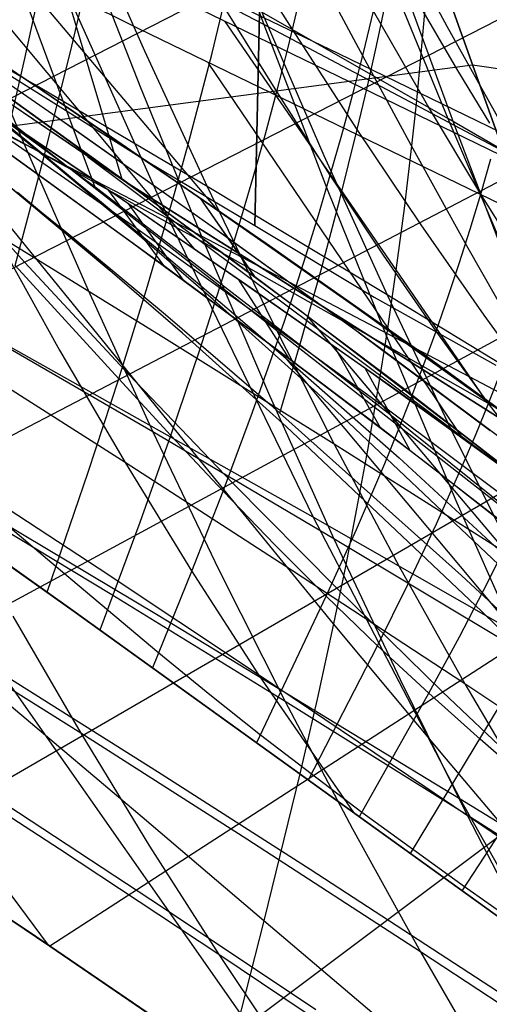
# Model space of a CAD drawing. Units: millimetres. Extents: x -250 to 250, y -79 to 60.
# Drawn here: x -59 to -54, y -53 to -42 of the extents above; entities that cross this region are included whole.
import ezdxf

# ---------------------------------------------------------------- set-up
doc = ezdxf.new("R2010")
doc.units = ezdxf.units.MM
doc.header["$MEASUREMENT"] = 0
doc.layers.add('Predefinito', color=7, linetype='Continuous', true_color=0x000000)

# ---------------------------------------------------------------- blocks, each defined once
blk = doc.blocks.new('Blocco 02')
at = {"layer": 'Predefinito'}
for p, q in [((-64.088, -21.976, -167.309), (-57.527, -44.056, -174.153)), ((-64.088, -21.976, 167.309), (-57.527, -44.056, 174.153)), ((-55.759, -30.454, 172.718), (-56.071, -44.562, 176.774)), ((-55.759, -30.454, -172.718), (-56.071, -44.562, -176.774)), ((-56.071, -44.562, -176.774), (-55.759, -30.454, -172.718)), ((-56.071, -44.562, 176.774), (-55.759, -30.454, 172.718)), ((-57.435, -44.117, 174.147), (-65.332, -38.779, 174.56)), ((-57.435, -44.117, -174.147), (-65.332, -38.779, -174.56)), ((-57.435, -44.117, -174.147), (-65.332, -38.779, -174.56)), ((-57.435, -44.117, 174.147), (-65.332, -38.779, 174.56)), ((-62.849, -40.342, -177.003), (-57.269, -43.849, -176.83)), ((-62.849, -40.342, 177.003), (-57.269, -43.849, 176.83)), ((-62.849, -40.342, 177.003), (-57.269, -43.849, 176.83)), ((-62.849, -40.342, -177.003), (-57.269, -43.849, -176.83)), ((-60.018, -42.142, 176.931), (-58.279, -43.343, 176.002)), ((-60.018, -42.142, -176.931), (-58.279, -43.343, -176.002)), ((-59.204, -42.843, 175.147), (-57.435, -44.117, 174.147)), ((-59.204, -42.843, -175.147), (-57.435, -44.117, -174.147)), ((-57.435, -44.117, 174.147), (-59.204, -42.844, 175.147)), ((-57.435, -44.117, -174.147), (-59.204, -42.844, -175.147)), ((-58.279, -43.343, 176.002), (-56.573, -44.546, 175.017)), ((-58.279, -43.343, -176.002), (-56.573, -44.546, -175.017)), ((-54.814, -45.561, 175.361), (-57.269, -43.849, 176.83)), ((-57.269, -43.849, 176.83), (-56.071, -44.562, 176.774)), ((-57.269, -43.849, -176.83), (-56.071, -44.562, -176.774)), ((-57.269, -43.849, 176.83), (-56.071, -44.562, 176.774)), ((-57.269, -43.849, 176.83), (-55.624, -44.987, 175.861)), ((-57.269, -43.849, -176.83), (-55.624, -44.987, -175.861)), ((-57.269, -43.849, -176.83), (-56.071, -44.562, -176.774)), ((-54.814, -45.561, -175.361), (-57.269, -43.849, -176.83)), ((-52.425, -47.282, 173.797), (-57.435, -44.117, 174.147)), ((-52.425, -47.282, -173.797), (-57.435, -44.117, -174.147)), ((-52.426, -47.282, -173.797), (-57.435, -44.117, -174.147)), ((-52.426, -47.282, 173.797), (-57.435, -44.117, 174.147)), ((-56.605, -44.247, 176.8), (-56.486, -44.388, 176.379)), ((-56.605, -44.247, -176.8), (-56.486, -44.388, -176.379)), ((-56.674, -44.258, 176.489), (-56.218, -44.913, 174.068)), ((-56.674, -44.258, -176.489), (-56.218, -44.913, -174.068)), ((-56.573, -44.546, 175.017), (-54.902, -45.753, 173.978)), ((-56.573, -44.546, -175.017), (-54.902, -45.753, -173.978)), ((-56.071, -44.562, 176.774), (-54.767, -45.346, 176.728)), ((-56.071, -44.562, 176.774), (-54.766, -45.345, 176.728)), ((-56.071, -44.562, -176.774), (-54.766, -45.345, -176.728)), ((-56.071, -44.562, -176.774), (-54.767, -45.346, -176.728)), ((-55.624, -44.987, 175.861), (-54.009, -46.131, 174.849)), ((-55.624, -44.987, -175.861), (-54.009, -46.131, -174.849)), ((-54.767, -45.346, 176.728), (-53.438, -46.09, 176.691)), ((-54.767, -45.346, -176.728), (-53.438, -46.09, -176.691)), ((-54.766, -45.345, 176.728), (-53.437, -46.089, 176.691)), ((-54.766, -45.345, -176.728), (-53.437, -46.089, -176.691)), ((-52.426, -47.283, 173.798), (-54.814, -45.561, 175.361)), ((-52.426, -47.283, -173.798), (-54.814, -45.561, -175.361)), ((-54.075, -45.705, 176.691), (-53.563, -46.45, 174.562)), ((-54.075, -45.705, -176.691), (-53.563, -46.45, -174.562)), ((-54.009, -46.131, 174.849), (-52.425, -47.282, 173.797)), ((-54.009, -46.131, -174.849), (-52.425, -47.282, -173.797))]:
    blk.add_line(p, q, dxfattribs=at)
blk = doc.blocks.new('Blocco 01')
at = {"layer": 'Predefinito'}
for p, q in [((-53.007, -40.236, -158.015), (-66.494, -47.137, -173.522)), ((-53.007, -40.236, 158.015), (-66.494, -47.137, 173.522)), ((-56.656, -40.51, -197.476), (-55.974, -42.364, -194.996)), ((-56.656, -40.51, 197.476), (-55.974, -42.364, 194.996)), ((-57.952, -41.123, 189.334), (-57.278, -42.653, 186.971)), ((-57.952, -41.123, -189.334), (-57.278, -42.653, -186.971)), ((-58.006, -41.3, -195.703), (-57.321, -43.053, -193.255)), ((-55.974, -42.364, -194.996), (-58.006, -41.3, -195.703)), ((-58.006, -41.3, 195.703), (-57.321, -43.053, 193.255)), ((-55.974, -42.364, 194.996), (-58.006, -41.3, 195.703)), ((-53.969, -42.387, 162.552), (-54.561, -41.28, 162.946)), ((-53.969, -42.387, -162.552), (-54.561, -41.28, -162.946)), ((-58.087, -42.662, 167.523), (-57.81, -41.479, 166.769)), ((-58.087, -42.662, -167.523), (-57.81, -41.479, -166.769)), ((-54.583, -41.566, -196.748), (-53.89, -43.468, -194.195)), ((-54.583, -41.566, 196.748), (-53.89, -43.468, 194.195)), ((-52.336, -41.762, -157.447), (-64.845, -48.166, -172.95)), ((-52.336, -41.762, 157.447), (-64.845, -48.166, 172.95)), ((-54.64, -41.729, 190.223), (-53.961, -43.393, 187.759)), ((-54.64, -41.729, -190.223), (-53.961, -43.393, -187.759)), ((-58.481, -43.02, 185.322), (-60.3, -41.965, 185.965)), ((-58.481, -43.02, -185.322), (-60.3, -41.965, -185.965)), ((-59.285, -42.007, -193.92), (-58.595, -43.664, -191.502)), ((-59.285, -42.007, 193.92), (-58.595, -43.664, 191.502)), ((-56.539, -42.678, 165.795), (-56.412, -42.159, 165.455)), ((-56.539, -42.678, -165.795), (-56.412, -42.159, -165.455)), ((-55.831, -43.096, 165.11), (-56.412, -42.159, 165.455)), ((-55.831, -43.096, -165.11), (-56.412, -42.159, -165.455)), ((-55.707, -42.615, 164.783), (-55.589, -42.128, 164.468)), ((-55.707, -42.615, -164.783), (-55.589, -42.128, -164.468)), ((-55.994, -42.227, 188.602), (-55.315, -43.798, 186.176)), ((-53.961, -43.393, 187.759), (-55.994, -42.227, 188.602)), ((-55.994, -42.227, -188.602), (-55.315, -43.798, -186.176)), ((-53.961, -43.393, -187.759), (-55.994, -42.227, -188.602)), ((-54.884, -42.674, 163.795), (-54.772, -42.216, 163.502)), ((-54.884, -42.674, -163.795), (-54.772, -42.216, -163.502)), ((-54.185, -43.245, 163.111), (-54.772, -42.216, 163.502)), ((-54.185, -43.245, -163.111), (-54.772, -42.216, -163.502)), ((-55.974, -42.364, -194.996), (-55.281, -44.163, -192.479)), ((-53.89, -43.468, -194.195), (-55.974, -42.364, -194.996)), ((-55.974, -42.364, 194.996), (-55.281, -44.163, 192.479)), ((-53.89, -43.468, 194.195), (-55.974, -42.364, 194.996)), ((-53.382, -43.435, 162.137), (-53.969, -42.387, 162.552)), ((-53.382, -43.435, -162.137), (-53.969, -42.387, -162.552)), ((-55.831, -43.096, 165.11), (-55.707, -42.615, 164.783)), ((-55.831, -43.096, -165.11), (-55.707, -42.615, -164.783)), ((-58.595, -43.664, -191.502), (-60.486, -42.643, -192.121)), ((-58.595, -43.664, 191.502), (-60.486, -42.643, 192.121)), ((-58.381, -43.834, 168.324), (-58.087, -42.662, 167.523)), ((-58.381, -43.834, -168.324), (-58.087, -42.662, -167.523)), ((-57.278, -42.653, 186.971), (-56.594, -44.135, 184.579)), ((-57.278, -42.653, -186.971), (-56.594, -44.135, -184.579)), ((-56.671, -43.192, 166.147), (-56.539, -42.678, 165.795)), ((-56.671, -43.192, -166.147), (-56.539, -42.678, -165.795)), ((-55, -43.126, 164.099), (-54.884, -42.674, 163.795)), ((-55, -43.126, -164.099), (-54.884, -42.674, -163.795)), ((-56.594, -44.135, 184.579), (-58.481, -43.02, 185.322)), ((-56.594, -44.135, -184.579), (-58.481, -43.02, -185.322)), ((-57.321, -43.053, -193.255), (-56.626, -44.752, -190.772)), ((-57.321, -43.053, 193.255), (-56.626, -44.752, 190.772)), ((-55.959, -43.573, 165.448), (-55.831, -43.096, 165.11)), ((-55.959, -43.573, -165.448), (-55.831, -43.096, -165.11)), ((-55.246, -44.013, 164.741), (-55.831, -43.096, 165.11)), ((-55.246, -44.013, -164.741), (-55.831, -43.096, -165.11)), ((-55.121, -43.572, 164.414), (-55, -43.126, 164.099)), ((-55.121, -43.572, -164.414), (-55, -43.126, -164.099)), ((-51.674, -43.181, -156.847), (-63.224, -49.198, -172.327)), ((-51.674, -43.181, 156.847), (-63.224, -49.198, 172.327)), ((-56.807, -43.703, 166.511), (-56.671, -43.192, 166.147)), ((-56.807, -43.703, -166.511), (-56.671, -43.192, -166.147)), ((-53.602, -44.219, 162.702), (-54.185, -43.245, 163.111)), ((-53.602, -44.219, -162.702), (-54.185, -43.245, -163.111)), ((-53.961, -43.393, 187.759), (-53.273, -45.007, 185.264)), ((-51.875, -44.6, 186.818), (-53.961, -43.393, 187.759)), ((-53.961, -43.393, -187.759), (-53.273, -45.007, -185.264)), ((-51.875, -44.6, -186.818), (-53.961, -43.393, -187.759)), ((-53.89, -43.468, -194.195), (-53.186, -45.314, -191.605)), ((-51.806, -44.57, -193.344), (-53.89, -43.468, -194.195)), ((-53.89, -43.468, 194.195), (-53.186, -45.314, 191.605)), ((-51.806, -44.57, 193.344), (-53.89, -43.468, 194.195)), ((-56.092, -44.047, 165.799), (-55.959, -43.573, 165.448)), ((-56.092, -44.047, -165.799), (-55.959, -43.573, -165.448)), ((-55.246, -44.013, 164.741), (-55.121, -43.572, 164.414)), ((-55.246, -44.013, -164.741), (-55.121, -43.572, -164.414)), ((-59.751, -43.687, -165.769), (-58.591, -44.964, -165.199)), ((-59.751, -43.687, 165.769), (-58.591, -44.964, 165.199)), ((-58.595, -43.664, -191.502), (-57.895, -45.269, -189.051)), ((-56.626, -44.752, -190.772), (-58.595, -43.664, -191.502)), ((-58.595, -43.664, 191.502), (-57.895, -45.269, 189.051)), ((-56.626, -44.752, 190.772), (-58.595, -43.664, 191.502)), ((-56.948, -44.212, 166.888), (-56.807, -43.703, 166.511)), ((-56.948, -44.212, -166.888), (-56.807, -43.703, -166.511)), ((-55.315, -43.798, 186.176), (-54.626, -45.319, 183.72)), ((-55.315, -43.798, -186.176), (-54.626, -45.319, -183.72)), ((-58.693, -45.001, 169.171), (-58.381, -43.834, 168.324)), ((-58.693, -45.001, -169.171), (-58.381, -43.834, -168.324)), ((-53.602, -44.219, 162.702), (-53.49, -43.831, 162.415)), ((-53.602, -44.219, -162.702), (-53.49, -43.831, -162.415)), ((-55.376, -44.45, 165.079), (-55.246, -44.013, 164.741)), ((-55.376, -44.45, -165.079), (-55.246, -44.013, -164.741)), ((-54.666, -44.888, 164.355), (-55.246, -44.013, 164.741)), ((-54.666, -44.888, -164.355), (-55.246, -44.013, -164.741)), ((-56.594, -44.135, 184.579), (-55.903, -45.569, 182.157)), ((-54.626, -45.319, 183.72), (-56.594, -44.135, 184.579)), ((-56.594, -44.135, -184.579), (-55.903, -45.569, -182.157)), ((-54.626, -45.319, -183.72), (-56.594, -44.135, -184.579)), ((-56.23, -44.517, 166.162), (-56.092, -44.047, 165.799)), ((-56.23, -44.517, -166.162), (-56.092, -44.047, -165.799)), ((-57.244, -45.226, 167.678), (-56.948, -44.212, 166.888)), ((-57.244, -45.226, -167.678), (-56.948, -44.212, -166.888)), ((-55.281, -44.163, -192.479), (-54.577, -45.906, -189.925)), ((-55.281, -44.163, 192.479), (-54.577, -45.906, 189.925)), ((-53.718, -44.602, 162.999), (-53.602, -44.219, 162.702)), ((-53.718, -44.602, -162.999), (-53.602, -44.219, -162.702)), ((-53.022, -45.141, 162.276), (-53.602, -44.219, 162.702)), ((-53.022, -45.141, -162.276), (-53.602, -44.219, -162.702)), ((-55.511, -44.884, 165.43), (-55.376, -44.45, 165.079)), ((-55.511, -44.884, -165.43), (-55.376, -44.45, -165.079)), ((-51.017, -44.506, -156.218), (-61.613, -50.244, -171.645)), ((-51.017, -44.506, 156.218), (-61.613, -50.244, 171.645)), ((-56.372, -44.986, 166.538), (-56.23, -44.517, 166.162)), ((-56.372, -44.986, -166.538), (-56.23, -44.517, -166.162)), ((-58.913, -44.651, 181.331), (-58.206, -45.926, 178.972)), ((-57.094, -45.771, 180.573), (-58.913, -44.651, 181.331)), ((-58.913, -44.651, -181.331), (-58.206, -45.926, -178.972)), ((-57.094, -45.771, -180.573), (-58.913, -44.651, -181.331)), ((-53.837, -44.979, 163.306), (-53.718, -44.602, 162.999)), ((-53.837, -44.979, -163.306), (-53.718, -44.602, -162.999)), ((-56.626, -44.752, -190.772), (-55.921, -46.397, -188.255)), ((-54.577, -45.906, -189.925), (-56.626, -44.752, -190.772)), ((-56.626, -44.752, 190.772), (-55.921, -46.397, 188.255)), ((-54.577, -45.906, 189.925), (-56.626, -44.752, 190.772)), ((-55.65, -45.315, 165.793), (-55.511, -44.884, 165.43)), ((-55.65, -45.315, -165.793), (-55.511, -44.884, -165.43)), ((-54.09, -45.719, 163.955), (-54.666, -44.888, 164.355)), ((-54.09, -45.719, -163.955), (-54.666, -44.888, -164.355)), ((-57.559, -46.24, 168.518), (-58.693, -45.001, 169.171)), ((-57.559, -46.24, -168.518), (-58.693, -45.001, -169.171)), ((-58.591, -44.964, -165.199), (-57.449, -46.19, -164.587)), ((-58.591, -44.964, 165.199), (-57.449, -46.19, 164.587)), ((-56.671, -45.921, 167.327), (-56.372, -44.986, 166.538)), ((-56.671, -45.921, -167.327), (-56.372, -44.986, -166.538)), ((-53.962, -45.351, 163.625), (-53.837, -44.979, 163.306)), ((-53.962, -45.351, -163.625), (-53.837, -44.979, -163.306)), ((-57.559, -46.24, 168.518), (-57.244, -45.226, 167.678)), ((-57.559, -46.24, -168.518), (-57.244, -45.226, -167.678)), ((-57.895, -45.269, -189.051), (-57.185, -46.82, -186.569)), ((-57.895, -45.269, 189.051), (-57.185, -46.82, 186.569)), ((-55.794, -45.745, 166.169), (-55.65, -45.315, 165.793)), ((-55.794, -45.745, -166.169), (-55.65, -45.315, -165.793)), ((-54.626, -45.319, 183.72), (-53.929, -46.791, 181.233)), ((-52.576, -46.57, 182.739), (-54.626, -45.319, 183.72)), ((-54.626, -45.319, -183.72), (-53.929, -46.791, -181.233)), ((-52.576, -46.57, -182.739), (-54.626, -45.319, -183.72)), ((-54.09, -45.719, 163.955), (-53.962, -45.351, 163.625)), ((-54.09, -45.719, -163.955), (-53.962, -45.351, -163.625)), ((-55.903, -45.569, 182.157), (-55.202, -46.955, 179.707)), ((-55.903, -45.569, -182.157), (-55.202, -46.955, -179.707)), ((-50.367, -45.737, -155.564), (-59.985, -51.32, -170.89)), ((-50.367, -45.737, 155.564), (-59.985, -51.32, 170.89)), ((-57.185, -46.82, -186.569), (-59.079, -45.724, -187.312)), ((-57.185, -46.82, 186.569), (-59.079, -45.724, 187.312)), ((-56.097, -46.604, 166.959), (-55.794, -45.745, 166.169)), ((-56.097, -46.604, -166.959), (-55.794, -45.745, -166.169)), ((-54.224, -46.083, 164.296), (-54.09, -45.719, 163.955)), ((-54.224, -46.083, -164.296), (-54.09, -45.719, -163.955)), ((-53.517, -46.507, 163.541), (-54.09, -45.719, 163.955)), ((-53.517, -46.507, -163.541), (-54.09, -45.719, -163.955)), ((-55.202, -46.955, 179.707), (-57.094, -45.771, 180.573)), ((-55.202, -46.955, -179.707), (-57.094, -45.771, -180.573)), ((-58.206, -45.926, 178.972), (-57.49, -47.155, 176.584)), ((-58.206, -45.926, -178.972), (-57.49, -47.155, -176.584)), ((-56.989, -46.859, 168.167), (-56.671, -45.921, 167.327)), ((-56.989, -46.859, -168.167), (-56.671, -45.921, -167.327)), ((-54.577, -45.906, -189.925), (-53.864, -47.595, -187.337)), ((-52.472, -47.104, -188.976), (-54.577, -45.906, -189.925)), ((-54.577, -45.906, 189.925), (-53.864, -47.595, 187.337)), ((-52.472, -47.104, 188.976), (-54.577, -45.906, 189.925)), ((-57.49, -47.155, 176.584), (-59.248, -46.035, 177.362)), ((-57.49, -47.155, -176.584), (-59.248, -46.035, -177.362)), ((-54.361, -46.445, 164.65), (-54.224, -46.083, 164.296)), ((-54.361, -46.445, -164.65), (-54.224, -46.083, -164.296)), ((-57.449, -46.19, -164.587), (-56.315, -47.375, -163.932)), ((-57.449, -46.19, 164.587), (-56.315, -47.375, 163.932)), ((-53.517, -46.507, 163.541), (-53.387, -46.172, 163.208)), ((-53.517, -46.507, -163.541), (-53.387, -46.172, -163.208)), ((-57.892, -47.261, 169.409), (-57.559, -46.24, 168.518)), ((-57.892, -47.261, -169.409), (-57.559, -46.24, -168.518)), ((-56.989, -46.859, 168.167), (-57.559, -46.24, 168.518)), ((-56.989, -46.859, -168.167), (-57.559, -46.24, -168.518)), ((-55.921, -46.397, -188.255), (-55.207, -47.989, -185.706)), ((-55.921, -46.397, 188.255), (-55.207, -47.989, 185.706)), ((-54.504, -46.805, 165.016), (-54.361, -46.445, 164.65)), ((-54.504, -46.805, -165.016), (-54.361, -46.445, -164.65)), ((-53.652, -46.839, 163.885), (-53.517, -46.507, 163.541)), ((-53.652, -46.839, -163.885), (-53.517, -46.507, -163.541)), ((-52.948, -47.253, 163.115), (-53.517, -46.507, 163.541)), ((-52.948, -47.253, -163.115), (-53.517, -46.507, -163.541)), ((-56.419, -47.468, 167.802), (-56.097, -46.604, 166.959)), ((-56.419, -47.468, -167.802), (-56.097, -46.604, -166.959)), ((-57.185, -46.82, -186.569), (-56.467, -48.32, -184.057)), ((-55.207, -47.989, -185.706), (-57.185, -46.82, -186.569)), ((-57.185, -46.82, 186.569), (-56.467, -48.32, 184.057)), ((-55.207, -47.989, 185.706), (-57.185, -46.82, 186.569)), ((-54.651, -47.165, 165.395), (-54.504, -46.805, 165.016)), ((-54.651, -47.165, -165.395), (-54.504, -46.805, -165.016)), ((-53.929, -46.791, 181.233), (-53.223, -48.211, 178.716)), ((-53.929, -46.791, -181.233), (-53.223, -48.211, -178.716)), ((-53.792, -47.169, 164.241), (-53.652, -46.839, 163.885)), ((-53.792, -47.169, -164.241), (-53.652, -46.839, -163.885)), ((-49.717, -46.887, -154.884), (-58.314, -52.443, -170.047)), ((-49.717, -46.887, 154.884), (-58.314, -52.443, 170.047)), ((-57.326, -47.806, 169.06), (-56.989, -46.859, 168.167)), ((-57.326, -47.806, -169.06), (-56.989, -46.859, -168.167)), ((-56.419, -47.468, 167.802), (-56.989, -46.859, 168.167)), ((-56.419, -47.468, -167.802), (-56.989, -46.859, -168.167)), ((-55.202, -46.955, 179.707), (-54.493, -48.29, 177.226)), ((-53.223, -48.211, 178.716), (-55.202, -46.955, 179.707)), ((-55.202, -46.955, -179.707), (-54.493, -48.29, -177.226)), ((-53.223, -48.211, -178.716), (-55.202, -46.955, -179.707)), ((-57.49, -47.155, 176.584), (-56.765, -48.339, 174.168)), ((-55.671, -48.332, 175.708), (-57.49, -47.155, 176.584)), ((-57.49, -47.155, -176.584), (-56.765, -48.339, -174.168)), ((-55.671, -48.332, -175.708), (-57.49, -47.155, -176.584)), ((-57.785, -48.309, 172.615), (-59.48, -47.198, 173.412)), ((-57.785, -48.309, -172.615), (-59.48, -47.198, -173.412)), ((-58.341, -48.572, 170.611), (-57.892, -47.261, 169.409)), ((-58.341, -48.572, -170.611), (-57.892, -47.261, -169.409)), ((-54.961, -47.887, 166.191), (-54.651, -47.165, 165.395)), ((-54.961, -47.887, -166.191), (-54.651, -47.165, -165.395)), ((-54.085, -47.826, 164.991), (-53.792, -47.169, 164.241)), ((-54.085, -47.826, -164.991), (-53.792, -47.169, -164.241)), ((-58.244, -48.294, 170.352), (-59.368, -47.343, 171.007)), ((-58.244, -48.294, -170.352), (-59.368, -47.343, -171.007)), ((-56.315, -47.375, -163.932), (-55.176, -48.528, -163.227)), ((-56.315, -47.375, 163.932), (-55.176, -48.528, 163.227)), ((-56.76, -48.344, 168.699), (-56.419, -47.468, 167.802)), ((-56.76, -48.344, -168.699), (-56.419, -47.468, -167.802)), ((-55.853, -48.054, 167.427), (-56.419, -47.468, 167.802)), ((-55.853, -48.054, -167.427), (-56.419, -47.468, -167.802)), ((-57.635, -48.601, -182.385), (-59.454, -47.502, -183.143)), ((-57.635, -48.601, 182.385), (-59.454, -47.502, 183.143)), ((-53.864, -47.595, -187.337), (-53.141, -49.229, -184.716)), ((-53.864, -47.595, 187.337), (-53.141, -49.229, 184.716)), ((-57.763, -48.984, 170.221), (-57.326, -47.806, 169.06)), ((-57.763, -48.984, -170.221), (-57.326, -47.806, -169.06)), ((-55.29, -48.617, 167.042), (-54.961, -47.887, 166.191)), ((-55.29, -48.617, -167.042), (-54.961, -47.887, -166.191)), ((-54.397, -48.487, 165.792), (-54.085, -47.826, 164.991)), ((-54.397, -48.487, -165.792), (-54.085, -47.826, -164.991)), ((-53.52, -48.456, 164.577), (-53.225, -47.856, 163.822)), ((-53.52, -48.456, -164.577), (-53.225, -47.856, -163.822)), ((-59.161, -47.993, 171.142), (-58.056, -48.775, 170.419)), ((-59.161, -47.993, -171.142), (-58.056, -48.775, -170.419)), ((-49.055, -47.982, -154.166), (-56.579, -53.626, -169.101)), ((-49.055, -47.982, 154.166), (-56.579, -53.626, 169.101)), ((-55.207, -47.989, -185.706), (-54.483, -49.527, -183.126)), ((-53.141, -49.229, -184.716), (-55.207, -47.989, -185.706)), ((-55.207, -47.989, 185.706), (-54.483, -49.527, 183.126)), ((-53.141, -49.229, 184.716), (-55.207, -47.989, 185.706)), ((-55.29, -48.617, 167.042), (-55.853, -48.054, 167.427)), ((-55.29, -48.617, -167.042), (-55.853, -48.054, -167.427)), ((-58.062, -48.771, 170.422), (-58.934, -48.153, 170.997)), ((-58.062, -48.771, -170.422), (-58.934, -48.153, -170.997)), ((-57.122, -49.239, 169.65), (-58.244, -48.294, 170.352)), ((-57.122, -49.239, -169.65), (-58.244, -48.294, -170.352)), ((-56.031, -49.475, 171.722), (-57.785, -48.309, 172.615)), ((-56.031, -49.475, -171.722), (-57.785, -48.309, -172.615)), ((-57.187, -49.397, 169.822), (-56.76, -48.344, 168.699)), ((-57.187, -49.397, -169.822), (-56.76, -48.344, -168.699)), ((-56.765, -48.339, 174.168), (-56.031, -49.475, 171.722)), ((-56.765, -48.339, -174.168), (-56.031, -49.475, -171.722)), ((-56.467, -48.32, -184.057), (-55.739, -49.767, -181.515)), ((-56.467, -48.32, 184.057), (-55.739, -49.767, 181.515)), ((-53.775, -49.576, 174.716), (-55.671, -48.332, 175.708)), ((-53.775, -49.576, -174.716), (-55.671, -48.332, -175.708)), ((-54.493, -48.29, 177.226), (-53.775, -49.576, 174.716)), ((-54.493, -48.29, -177.226), (-53.775, -49.576, -174.716)), ((-53.835, -49.06, 165.384), (-53.52, -48.456, 164.577)), ((-53.835, -49.06, -165.384), (-53.52, -48.456, -164.577)), ((-55.176, -48.528, -163.227), (-54.015, -49.665, -162.466)), ((-55.176, -48.528, 163.227), (-54.015, -49.665, 162.466)), ((-54.729, -49.158, 166.648), (-54.397, -48.487, 165.792)), ((-54.729, -49.158, -166.648), (-54.397, -48.487, -165.792)), ((-55.739, -49.767, -181.515), (-57.635, -48.601, -182.385)), ((-55.739, -49.767, 181.515), (-57.635, -48.601, 182.385)), ((-56.049, -50.217, 169.018), (-55.29, -48.617, 167.042)), ((-56.049, -50.217, -169.018), (-55.29, -48.617, -167.042)), ((-54.729, -49.158, 166.648), (-55.29, -48.617, 167.042)), ((-54.729, -49.158, -166.648), (-55.29, -48.617, -167.042)), ((-52.448, -52.816, 166.418), (-58.062, -48.771, 170.422)), ((-52.448, -52.816, -166.418), (-58.062, -48.771, -170.422)), ((-58.056, -48.775, 170.419), (-52.578, -52.723, 166.512)), ((-58.056, -48.775, -170.419), (-52.578, -52.723, -166.512)), ((-58.718, -48.833, -180.7), (-57.974, -50.115, -178.231)), ((-58.718, -48.833, 180.7), (-57.974, -50.115, 178.231)), ((-57.974, -50.115, -178.231), (-59.724, -49.016, -179.008)), ((-57.974, -50.115, 178.231), (-59.724, -49.016, 179.008)), ((-54.169, -49.677, 166.246), (-53.835, -49.06, 165.384)), ((-54.169, -49.677, -166.246), (-53.835, -49.06, -165.384)), ((-55.486, -50.624, 168.616), (-54.729, -49.158, 166.648)), ((-55.486, -50.624, -168.616), (-54.729, -49.158, -166.648)), ((-54.169, -49.677, 166.246), (-54.729, -49.158, 166.648)), ((-54.169, -49.677, -166.246), (-54.729, -49.158, -166.648)), ((-56.564, -49.694, 169.286), (-57.122, -49.239, 169.65)), ((-56.564, -49.694, -169.286), (-57.122, -49.239, -169.65)), ((-56.031, -49.475, 171.722), (-54.991, -50.981, 168.261)), ((-54.212, -50.701, 170.723), (-56.031, -49.475, 171.722)), ((-56.031, -49.475, -171.722), (-54.991, -50.981, -168.261)), ((-54.212, -50.701, -170.723), (-56.031, -49.475, -171.722)), ((-54.483, -49.527, -183.126), (-53.751, -51.011, -180.516)), ((-54.483, -49.527, 183.126), (-53.751, -51.011, 180.516)), ((-54.368, -51.43, 167.814), (-53.271, -49.614, 164.965)), ((-54.368, -51.43, -167.814), (-53.271, -49.614, -164.965)), ((-53.775, -49.576, 174.716), (-53.047, -50.812, 172.175)), ((-51.785, -50.897, 173.591), (-53.775, -49.576, 174.716)), ((-53.775, -49.576, -174.716), (-53.047, -50.812, -172.175)), ((-51.785, -50.897, -173.591), (-53.775, -49.576, -174.716)), ((-56.009, -50.135, 168.914), (-56.564, -49.694, 169.286)), ((-56.009, -50.135, -168.914), (-56.564, -49.694, -169.286)), ((-54.927, -51.027, 168.215), (-54.169, -49.677, 166.246)), ((-54.927, -51.027, -168.215), (-54.169, -49.677, -166.246)), ((-53.608, -50.181, 165.834), (-54.169, -49.677, 166.246)), ((-53.608, -50.181, -165.834), (-54.169, -49.677, -166.246)), ((-54.015, -49.665, -162.466), (-52.817, -50.804, -161.634)), ((-54.015, -49.665, 162.466), (-52.817, -50.804, 161.634)), ((-53.805, -51.837, 167.407), (-52.381, -49.652, 163.706)), ((-53.805, -51.837, -167.407), (-52.381, -49.652, -163.706)), ((-55.739, -49.767, -181.515), (-55.004, -51.162, -178.947)), ((-53.751, -51.011, -180.516), (-55.739, -49.767, -181.515)), ((-55.739, -49.767, 181.515), (-55.004, -51.162, 178.947)), ((-53.751, -51.011, 180.516), (-55.739, -49.767, 181.515)), ((-57.974, -50.115, -178.231), (-57.222, -51.35, -175.74)), ((-56.158, -51.275, -177.352), (-57.974, -50.115, -178.231)), ((-57.974, -50.115, 178.231), (-57.222, -51.35, 175.74)), ((-56.158, -51.275, 177.352), (-57.974, -50.115, 178.231)), ((-54.9, -50.98, 168.145), (-56.009, -50.135, 168.914)), ((-54.9, -50.98, -168.145), (-56.009, -50.135, -168.914)), ((-53.039, -50.678, 165.405), (-53.608, -50.181, 165.834)), ((-53.039, -50.678, -165.405), (-53.608, -50.181, -165.834)), ((-58.207, -51.384, -174.119), (-59.886, -50.292, -174.914)), ((-58.207, -51.384, 174.119), (-59.886, -50.292, 174.914)), ((-52.311, -51.996, 169.603), (-54.212, -50.701, 170.723)), ((-52.311, -51.996, -169.603), (-54.212, -50.701, -170.723)), ((-53.778, -51.796, 167.337), (-54.9, -50.98, 168.145)), ((-53.778, -51.796, -167.337), (-54.9, -50.98, -168.145)), ((-53.751, -51.011, -180.516), (-53.011, -52.442, -177.879)), ((-51.669, -52.331, -179.38), (-53.751, -51.011, -180.516)), ((-53.751, -51.011, 180.516), (-53.011, -52.442, 177.879)), ((-51.669, -52.331, 179.38), (-53.751, -51.011, 180.516)), ((-55.004, -51.162, -178.947), (-54.26, -52.506, -176.353)), ((-55.004, -51.162, 178.947), (-54.26, -52.506, 176.353)), ((-59.985, -51.32, -170.89), (-58.314, -52.443, -170.047)), ((-59.985, -51.32, 170.89), (-58.314, -52.443, 170.047)), ((-58.329, -52.433, -170.055), (-59.935, -51.353, -170.866)), ((-58.329, -52.433, 170.055), (-59.935, -51.353, 170.866)), ((-57.222, -51.35, -175.74), (-56.464, -52.536, -173.226)), ((-57.222, -51.35, 175.74), (-56.464, -52.536, 173.226)), ((-54.26, -52.506, -176.353), (-56.158, -51.275, -177.352)), ((-54.26, -52.506, 176.353), (-56.158, -51.275, 177.352)), ((-59.111, -51.384, -172.494), (-58.329, -52.433, -170.055)), ((-59.111, -51.384, 172.494), (-58.329, -52.433, 170.055)), ((-56.464, -52.536, -173.226), (-58.207, -51.384, -174.119)), ((-56.464, -52.536, 173.226), (-58.207, -51.384, 174.119)), ((-52.615, -52.617, 166.465), (-53.778, -51.796, 167.337)), ((-52.615, -52.617, -166.465), (-53.778, -51.796, -167.337)), ((-56.661, -53.569, -169.148), (-58.329, -52.433, -170.055)), ((-56.661, -53.569, 169.148), (-58.329, -52.433, 170.055)), ((-58.314, -52.443, -170.047), (-56.579, -53.626, -169.101)), ((-58.314, -52.443, 170.047), (-56.579, -53.626, 169.101)), ((-56.464, -52.536, -173.226), (-55.699, -53.675, -170.691)), ((-54.652, -53.751, -172.223), (-56.464, -52.536, -173.226)), ((-56.464, -52.536, 173.226), (-55.699, -53.675, 170.691)), ((-54.652, -53.751, 172.223), (-56.464, -52.536, 173.226)), ((-54.26, -52.506, -176.353), (-53.51, -53.799, -173.734)), ((-52.263, -53.82, -175.215), (-54.26, -52.506, -176.353)), ((-54.26, -52.506, 176.353), (-53.51, -53.799, 173.734)), ((-52.263, -53.82, 175.215), (-54.26, -52.506, 176.353))]:
    blk.add_line(p, q, dxfattribs=at)
blk = doc.blocks.new('FILE_STR_3D_02')
at = {"layer": 'Predefinito'}
blk.add_blockref('Blocco 01', (0, 0), dxfattribs=at)

msp = doc.modelspace()

# ---------------------------------------------------------------- linework, layer by layer
at = {"layer": 'Predefinito'}
for p, q in [((-60.239, -37.6, -169.085), (-57.821, -44.141, -170.981)), ((-60.239, -37.6, -169.085), (-57.821, -44.141, -170.981)), ((-60.239, -37.6, 169.085), (-57.821, -44.141, 170.981)), ((-51.42, -49.18, -167.824), (-55.267, -38.375, -164.453)), ((-55.267, -38.375, -164.453), (-51.42, -49.18, -167.824)), ((-51.42, -49.18, -167.824), (-55.267, -38.375, -164.453)), ((-55.267, -38.375, -164.453), (-51.42, -49.18, -167.824)), ((-51.42, -49.18, 167.824), (-55.267, -38.375, 164.453)), ((-55.267, -38.375, 164.453), (-51.42, -49.18, 167.824)), ((-64.221, -39.511, -174.504), (-57.44, -44.114, -174.148)), ((-64.221, -39.511, -174.504), (-57.44, -44.114, -174.148)), ((-64.221, -39.511, 174.504), (-57.44, -44.114, 174.148)), ((-59.567, -40.744, -187.271), (-56.486, -44.387, -176.38)), ((-59.567, -40.744, -187.271), (-56.486, -44.387, -176.38)), ((-59.567, -40.744, 187.271), (-56.486, -44.387, 176.38)), ((-59.567, -40.744, 187.271), (-56.486, -44.387, 176.38)), ((-58.56, -41.044, -195.067), (-57.014, -44.488, -190.146)), ((-55.153, -42.683, -194.181), (-58.56, -41.044, -195.067)), ((-58.56, -41.044, 195.067), (-57.014, -44.488, 190.146)), ((-55.153, -42.683, 194.181), (-58.56, -41.044, 195.067)), ((-59.768, -41.192, -187.365), (-56.738, -44.814, -176.449)), ((-59.768, -41.192, 187.365), (-56.738, -44.814, 176.449)), ((-59.694, -41.229, -187.345), (-57.334, -42.412, -186.676)), ((-59.694, -41.229, 187.345), (-57.334, -42.412, 186.676)), ((-55.656, -42.423, -164.706), (-56.37, -41.292, -165.132)), ((-55.656, -42.423, 164.706), (-56.37, -41.292, 165.132)), ((-61.239, -41.424, -176.232), (-57.319, -44.681, -165.865)), ((-61.239, -41.424, 176.232), (-57.319, -44.681, 165.865)), ((-54.964, -42.572, -161.469), (-55.571, -41.425, -161.838)), ((-54.964, -42.572, 161.469), (-55.571, -41.425, 161.838)), ((-58.587, -42.736, -168.144), (-58.31, -41.464, -167.337)), ((-58.587, -42.736, 168.144), (-58.31, -41.464, 167.337)), ((-53.851, -42.867, -162.578), (-54.55, -41.668, -163.056)), ((-53.851, -42.867, 162.578), (-54.55, -41.668, 163.056)), ((-61.506, -41.847, -176.247), (-57.644, -45.061, -165.853)), ((-61.506, -41.847, 176.247), (-57.644, -45.061, 165.853)), ((-57.789, -44.166, -170.964), (-60.999, -41.792, -172.685)), ((-57.789, -44.166, -170.964), (-60.999, -41.792, -172.685)), ((-57.789, -44.166, 170.964), (-60.999, -41.792, 172.685)), ((-54.179, -41.827, -160.195), (-54.263, -42.766, -160.618)), ((-54.179, -41.827, 160.195), (-54.263, -42.766, 160.618)), ((-60.137, -41.923, -178.347), (-58.39, -43.088, -177.444)), ((-60.137, -41.923, -178.347), (-58.39, -43.088, -177.444)), ((-60.137, -41.923, 178.347), (-58.39, -43.088, 177.444)), ((-60.137, -41.923, 178.347), (-58.39, -43.088, 177.444)), ((-57.149, -41.961, -186.575), (-52.444, -44.25, -185.112)), ((-57.149, -41.961, -186.575), (-52.444, -44.25, -185.112)), ((-57.149, -41.961, 186.575), (-52.444, -44.25, 185.112)), ((-57.149, -41.961, 186.575), (-52.444, -44.25, 185.112)), ((-54.742, -42.597, -163.632), (-54.644, -42.135, -163.338)), ((-54.742, -42.597, 163.632), (-54.644, -42.135, 163.338)), ((-59.765, -42.315, -176.797), (-58.053, -43.501, -175.872)), ((-59.765, -42.315, -176.797), (-58.053, -43.501, -175.872)), ((-59.765, -42.315, 176.797), (-58.053, -43.501, 175.872)), ((-59.765, -42.315, 176.797), (-58.053, -43.501, 175.872)), ((-57.334, -42.412, -186.676), (-52.611, -44.705, -185.236)), ((-57.334, -42.412, 186.676), (-52.611, -44.705, 185.236)), ((-56.398, -42.331, -186.357), (-53.564, -46.449, -174.566)), ((-56.398, -42.331, -186.357), (-53.564, -46.449, -174.566)), ((-56.398, -42.331, 186.357), (-53.564, -46.449, 174.566)), ((-56.398, -42.331, 186.357), (-53.564, -46.449, 174.566)), ((-54.951, -43.513, -164.256), (-55.656, -42.423, -164.706)), ((-54.951, -43.513, 164.256), (-55.656, -42.423, 164.706)), ((-57.679, -43.57, -177.057), (-59.354, -42.441, -177.953)), ((-57.679, -43.57, 177.057), (-59.354, -42.441, 177.953)), ((-57.639, -43.597, -177.035), (-59.316, -42.466, -177.933)), ((-57.639, -43.597, 177.035), (-59.316, -42.466, 177.933)), ((-54.359, -43.691, -161.075), (-54.964, -42.572, -161.469)), ((-54.359, -43.691, 161.075), (-54.964, -42.572, 161.469)), ((-54.844, -43.056, -163.938), (-54.742, -42.597, -163.632)), ((-54.844, -43.056, 163.938), (-54.742, -42.597, 163.632)), ((-57.014, -44.488, -190.146), (-60.421, -42.723, -191.172)), ((-57.014, -44.488, 190.146), (-60.421, -42.723, 191.172)), ((-59.841, -42.713, -178.122), (-57.683, -44.166, -176.983)), ((-59.841, -42.713, 178.122), (-57.683, -44.166, 176.983)), ((-57.717, -43.913, -174.304), (-59.4, -42.706, -175.262)), ((-57.717, -43.913, -174.304), (-59.4, -42.706, -175.262)), ((-57.717, -43.913, 174.304), (-59.4, -42.706, 175.262)), ((-57.717, -43.913, 174.304), (-59.4, -42.706, 175.262)), ((-58.886, -44.03, -169.012), (-58.587, -42.736, -168.144)), ((-58.886, -44.03, 169.012), (-58.587, -42.736, 168.144)), ((-51.769, -44.329, -193.206), (-55.153, -42.683, -194.181)), ((-51.769, -44.329, 193.206), (-55.153, -42.683, 194.181)), ((-58.7, -43.467, -171.435), (-53.691, -42.803, -165.833)), ((-58.7, -43.467, -171.435), (-53.691, -42.803, -165.833)), ((-58.7, -43.467, 171.435), (-53.691, -42.803, 165.833)), ((-56.583, -42.786, -186.451), (-53.813, -46.874, -174.651)), ((-56.583, -42.786, 186.451), (-53.813, -46.874, 174.651)), ((-54.263, -42.766, -160.618), (-54.309, -43.231, -160.842)), ((-54.263, -42.766, 160.618), (-54.309, -43.231, 160.842)), ((-53.691, -42.803, -165.833), (-51.435, -43.132, -168.033)), ((-53.691, -42.803, -165.833), (-51.435, -43.132, -168.033)), ((-53.691, -42.803, 165.833), (-51.435, -43.132, 168.033)), ((-57.894, -44.023, -177.099), (-59.573, -42.892, -177.987)), ((-57.894, -44.023, 177.099), (-59.573, -42.892, 177.987)), ((-53.503, -43.444, -162.33), (-53.851, -42.867, -162.578)), ((-53.503, -43.444, 162.33), (-53.851, -42.867, 162.578)), ((-54.951, -43.513, -164.256), (-54.844, -43.056, -163.938)), ((-54.951, -43.513, 164.256), (-54.844, -43.056, 163.938)), ((-59.493, -43.105, -176.567), (-57.376, -44.583, -175.399)), ((-59.493, -43.105, 176.567), (-57.376, -44.583, 175.399)), ((-59.19, -43.151, -169.393), (-58.485, -43.711, -168.947)), ((-59.19, -43.151, 169.393), (-58.485, -43.711, 168.947)), ((-58.734, -43.18, -174.891), (-57.131, -44.341, -173.954)), ((-58.734, -43.18, 174.891), (-57.131, -44.341, 173.954)), ((-58.39, -43.088, -177.444), (-56.675, -44.257, -176.489)), ((-58.39, -43.088, -177.444), (-56.675, -44.257, -176.489)), ((-58.39, -43.088, 177.444), (-56.675, -44.257, 176.489)), ((-58.39, -43.088, 177.444), (-56.675, -44.257, 176.489)), ((-54.309, -43.231, -160.842), (-54.359, -43.691, -161.075)), ((-54.309, -43.231, 160.842), (-54.359, -43.691, 161.075)), ((-58.35, -43.814, -166.607), (-58.981, -43.299, -167.033)), ((-58.35, -43.814, 166.607), (-58.981, -43.299, 167.033)), ((-52.885, -48.022, -168.514), (-58.791, -43.395, -171.482)), ((-52.885, -48.022, -168.514), (-58.791, -43.395, -171.482)), ((-52.885, -48.022, 168.514), (-58.791, -43.395, 171.482)), ((-57.069, -45.001, -173.816), (-59.144, -43.497, -175.013)), ((-57.069, -45.001, 173.816), (-59.144, -43.497, 175.013)), ((-58.053, -43.501, -175.872), (-56.373, -44.69, -174.893)), ((-58.053, -43.501, -175.872), (-56.373, -44.69, -174.893)), ((-58.053, -43.501, 175.872), (-56.373, -44.69, 174.893)), ((-58.053, -43.501, 175.872), (-56.373, -44.69, 174.893)), ((-59.002, -43.599, -174.937), (-57.408, -44.752, -174.02)), ((-59.002, -43.599, 174.937), (-57.408, -44.752, 174.02)), ((-55.947, -44.76, -176.063), (-57.679, -43.57, -177.057)), ((-55.947, -44.76, 176.063), (-57.679, -43.57, 177.057)), ((-55.905, -44.79, -176.038), (-57.639, -43.597, -177.035)), ((-55.905, -44.79, 176.038), (-57.639, -43.597, 177.035)), ((-55.141, -44.277, -164.822), (-54.951, -43.513, -164.256)), ((-55.141, -44.277, 164.822), (-54.951, -43.513, 164.256)), ((-54.254, -44.553, -163.787), (-54.951, -43.513, -164.256)), ((-54.254, -44.553, 163.787), (-54.951, -43.513, 164.256)), ((-58.485, -43.711, -168.947), (-57.793, -44.272, -168.484)), ((-58.485, -43.711, 168.947), (-57.793, -44.272, 168.484)), ((-54.359, -43.691, -161.075), (-54.44, -44.375, -161.443)), ((-54.359, -43.691, 161.075), (-54.44, -44.375, 161.443)), ((-53.754, -44.786, -160.659), (-54.359, -43.691, -161.075)), ((-53.754, -44.786, 160.659), (-54.359, -43.691, 161.075)), ((-57.732, -44.329, -166.17), (-58.35, -43.814, -166.607)), ((-57.732, -44.329, 166.17), (-58.35, -43.814, 166.607)), ((-57.901, -43.806, -174.172), (-52.956, -47.506, -171.145)), ((-57.901, -43.806, -174.172), (-52.956, -47.506, -171.145)), ((-57.901, -43.806, 174.172), (-52.956, -47.506, 171.145)), ((-58.563, -44.799, -166.381), (-59.309, -43.883, -166.714)), ((-58.563, -44.799, 166.381), (-59.309, -43.883, 166.714)), ((-59.085, -43.87, -169.138), (-58.106, -44.658, -168.482)), ((-59.085, -43.87, 169.138), (-58.106, -44.658, 168.482)), ((-56.071, -45.124, -173.296), (-57.717, -43.913, -174.304)), ((-56.071, -45.124, -173.296), (-57.717, -43.913, -174.304)), ((-56.071, -45.124, 173.296), (-57.717, -43.913, 174.304)), ((-56.071, -45.124, 173.296), (-57.717, -43.913, 174.304)), ((-56.158, -45.215, -176.11), (-57.894, -44.023, -177.099)), ((-56.158, -45.215, 176.11), (-57.894, -44.023, 177.099)), ((-57.44, -44.114, -174.148), (-52.44, -47.273, -173.798)), ((-55.563, -45.501, -172.961), (-57.44, -44.114, -174.148)), ((-57.44, -44.114, -174.148), (-55.56, -45.502, -172.965)), ((-57.44, -44.114, -174.148), (-52.44, -47.273, -173.798)), ((-55.563, -45.501, -172.961), (-57.44, -44.114, -174.148)), ((-57.44, -44.114, -174.148), (-55.56, -45.502, -172.965)), ((-57.44, -44.114, 174.148), (-52.44, -47.273, 173.798)), ((-55.563, -45.501, 172.961), (-57.44, -44.114, 174.148)), ((-57.44, -44.114, 174.148), (-55.56, -45.502, 172.965)), ((-58.051, -44.715, -166.158), (-58.665, -44.202, -166.601)), ((-58.051, -44.715, 166.158), (-58.665, -44.202, 166.601)), ((-54.595, -46.629, -169.343), (-57.789, -44.166, -170.964)), ((-54.595, -46.629, -169.343), (-57.789, -44.166, -170.964)), ((-54.595, -46.629, 169.343), (-57.789, -44.166, 170.964)), ((-57.683, -44.166, -176.983), (-56.254, -45.149, -176.167)), ((-57.683, -44.166, -176.983), (-57.069, -45.001, -173.816)), ((-57.683, -44.166, 176.983), (-56.254, -45.149, 176.167)), ((-57.683, -44.166, 176.983), (-57.069, -45.001, 173.816)), ((-56.675, -44.257, -176.489), (-54.996, -45.433, -175.484)), ((-56.675, -44.257, -176.489), (-54.996, -45.433, -175.484)), ((-56.675, -44.257, 176.489), (-54.996, -45.433, 175.484)), ((-56.675, -44.257, 176.489), (-54.996, -45.433, 175.484)), ((-57.793, -44.272, -168.484), (-57.114, -44.834, -168.004)), ((-57.793, -44.272, 168.484), (-57.114, -44.834, 168.004)), ((-56.527, -45.37, -165.257), (-57.732, -44.329, -166.17)), ((-56.527, -45.37, 165.257), (-57.732, -44.329, 166.17)), ((-57.46, -44.319, -176.858), (-56.854, -45.159, -173.685)), ((-57.46, -44.319, 176.858), (-56.854, -45.159, 173.685)), ((-57.131, -44.341, -173.954), (-55.577, -45.491, -172.983)), ((-57.131, -44.341, 173.954), (-55.577, -45.491, 172.983)), ((-56.674, -44.258, -176.489), (-56.073, -45.122, -173.297)), ((-56.674, -44.258, -176.489), (-56.073, -45.122, -173.297)), ((-56.674, -44.258, 176.489), (-56.073, -45.122, 173.297)), ((-56.674, -44.258, 176.489), (-56.073, -45.122, 173.297)), ((-55.345, -45.045, -165.428), (-55.141, -44.277, -164.822)), ((-55.345, -45.045, 165.428), (-55.141, -44.277, 164.822)), ((-54.44, -44.375, -161.443), (-54.53, -45.049, -161.833)), ((-54.44, -44.375, 161.443), (-54.53, -45.049, 161.833)), ((-57.014, -44.488, -190.146), (-55.434, -47.752, -185.115)), ((-53.656, -46.254, -189.029), (-57.014, -44.488, -190.146)), ((-57.014, -44.488, 190.146), (-55.434, -47.752, 185.115)), ((-53.656, -46.254, 189.029), (-57.014, -44.488, 190.146)), ((-53.564, -45.543, -163.297), (-54.254, -44.553, -163.787)), ((-53.564, -45.543, 163.297), (-54.254, -44.553, 163.787)), ((-58.106, -44.658, -168.482), (-57.047, -45.537, -167.723)), ((-58.106, -44.658, 168.482), (-57.047, -45.537, 167.723)), ((-57.376, -44.583, -175.399), (-55.976, -45.583, -174.564)), ((-57.376, -44.583, 175.399), (-55.976, -45.583, 174.564)), ((-56.863, -45.741, -165.249), (-58.051, -44.715, -166.158)), ((-56.863, -45.741, 165.249), (-58.051, -44.715, 166.158)), ((-57.408, -44.752, -174.02), (-55.762, -45.97, -173.001)), ((-57.408, -44.752, 174.02), (-55.762, -45.97, 173.001)), ((-56.373, -44.69, -174.893), (-54.727, -45.881, -173.861)), ((-56.373, -44.69, -174.893), (-54.727, -45.881, -173.861)), ((-56.373, -44.69, 174.893), (-54.727, -45.881, 173.861)), ((-56.373, -44.69, 174.893), (-54.727, -45.881, 173.861)), ((-54.294, -45.923, -175.042), (-55.947, -44.76, -176.063)), ((-54.294, -45.923, 175.042), (-55.947, -44.76, 176.063)), ((-54.251, -45.954, -175.015), (-55.905, -44.79, -176.038)), ((-54.251, -45.954, 175.015), (-55.905, -44.79, 176.038)), ((-53.146, -45.854, -160.219), (-53.754, -44.786, -160.659)), ((-53.146, -45.854, 160.219), (-53.754, -44.786, 160.659)), ((-57.847, -45.68, -166.038), (-58.563, -44.799, -166.381)), ((-57.847, -45.68, 166.038), (-58.563, -44.799, 166.381)), ((-57.114, -44.834, -168.004), (-55.786, -45.965, -167.004)), ((-57.114, -44.834, 168.004), (-55.786, -45.965, 167.004)), ((-55.698, -46.017, -172.96), (-57.069, -45.001, -173.816)), ((-55.698, -46.017, 172.96), (-57.069, -45.001, 173.816)), ((-56.218, -44.913, -174.069), (-56.074, -45.121, -173.303)), ((-56.218, -44.913, -174.069), (-56.074, -45.121, -173.303)), ((-56.218, -44.913, 174.069), (-56.074, -45.121, 173.303)), ((-55.564, -45.821, -166.077), (-55.345, -45.045, -165.428)), ((-55.564, -45.821, 166.077), (-55.345, -45.045, 165.428)), ((-54.53, -45.049, -161.833), (-54.626, -45.714, -162.243)), ((-54.53, -45.049, 161.833), (-54.626, -45.714, 162.243)), ((-56.254, -45.149, -176.167), (-54.87, -46.117, -175.329)), ((-56.254, -45.149, -176.167), (-55.698, -46.017, -172.96)), ((-56.254, -45.149, 176.167), (-54.87, -46.117, 175.329)), ((-56.254, -45.149, 176.167), (-55.698, -46.017, 172.96)), ((-54.504, -46.378, -175.097), (-56.158, -45.215, -176.11)), ((-54.504, -46.378, 175.097), (-56.158, -45.215, 176.11)), ((-54.461, -46.334, -172.241), (-56.071, -45.124, -173.296)), ((-54.461, -46.334, -172.241), (-56.071, -45.124, -173.296)), ((-54.461, -46.334, 172.241), (-56.071, -45.124, 173.296)), ((-54.461, -46.334, 172.241), (-56.071, -45.124, 173.296)), ((-55.387, -46.396, -164.331), (-56.527, -45.37, -165.257)), ((-55.387, -46.396, 164.331), (-56.527, -45.37, 165.257)), ((-54.996, -45.433, -175.484), (-53.354, -46.614, -174.426)), ((-54.996, -45.433, -175.484), (-53.354, -46.614, -174.426)), ((-54.996, -45.433, 175.484), (-53.354, -46.614, 174.426)), ((-54.996, -45.433, 175.484), (-53.354, -46.614, 174.426)), ((-57.047, -45.537, -167.723), (-55.905, -46.519, -166.855)), ((-57.047, -45.537, 167.723), (-55.905, -46.519, 166.855)), ((-55.577, -45.491, -172.983), (-54.029, -46.665, -171.946)), ((-55.577, -45.491, 172.983), (-54.029, -46.665, 171.946)), ((-53.735, -46.898, -171.708), (-55.563, -45.501, -172.961)), ((-53.735, -46.898, -171.708), (-55.563, -45.501, -172.961)), ((-53.735, -46.898, 171.708), (-55.563, -45.501, 172.961)), ((-55.56, -45.502, -172.965), (-53.732, -46.899, -171.713)), ((-55.56, -45.502, -172.965), (-53.732, -46.899, -171.713)), ((-55.56, -45.502, 172.965), (-53.732, -46.899, 171.713)), ((-55.511, -45.541, -172.941), (-54.479, -46.763, -169.309)), ((-55.511, -45.541, -172.941), (-54.479, -46.763, -169.309)), ((-55.511, -45.541, 172.941), (-54.479, -46.763, 169.309)), ((-55.511, -45.542, -172.94), (-52.309, -49.338, -161.679)), ((-55.511, -45.542, 172.94), (-52.309, -49.338, 161.679)), ((-52.879, -46.487, -162.785), (-53.564, -45.543, -163.297)), ((-52.879, -46.487, 162.785), (-53.564, -45.543, 163.297)), ((-55.976, -45.583, -174.564), (-54.624, -46.568, -173.705)), ((-55.976, -45.583, 174.564), (-54.624, -46.568, 173.705)), ((-57.158, -46.53, -165.684), (-57.847, -45.68, -166.038)), ((-57.158, -46.53, 165.684), (-57.847, -45.68, 166.038)), ((-55.729, -46.761, -164.328), (-56.863, -45.741, -165.249)), ((-55.729, -46.761, 164.328), (-56.863, -45.741, 165.249)), ((-54.931, -45.734, -173.98), (-53.499, -46.802, -173.027)), ((-54.931, -45.734, -173.98), (-53.499, -46.802, -173.027)), ((-54.931, -45.734, 173.98), (-53.499, -46.802, 173.027)), ((-54.626, -45.714, -162.243), (-54.73, -46.37, -162.672)), ((-54.626, -45.714, 162.243), (-54.73, -46.37, 162.672)), ((-55.434, -47.752, -185.115), (-58.8, -45.86, -186.371)), ((-55.434, -47.752, 185.115), (-58.8, -45.86, 186.371)), ((-55.798, -46.613, -166.771), (-55.564, -45.821, -166.077)), ((-55.798, -46.613, 166.771), (-55.564, -45.821, 166.077)), ((-55.786, -45.965, -167.004), (-54.493, -47.103, -165.964)), ((-55.786, -45.965, 167.004), (-54.493, -47.103, 165.964)), ((-55.785, -45.953, -173.016), (-52.641, -49.711, -161.689)), ((-55.785, -45.953, 173.016), (-52.641, -49.711, 161.689)), ((-55.762, -45.97, -173.001), (-54.19, -47.162, -171.951)), ((-55.762, -45.97, 173.001), (-54.19, -47.162, 171.951)), ((-55.209, -45.878, -175.539), (-54.7, -46.772, -172.301)), ((-55.209, -45.878, 175.539), (-54.7, -46.772, 172.301)), ((-54.727, -45.881, -173.861), (-53.123, -47.078, -172.774)), ((-54.727, -45.881, -173.861), (-53.123, -47.078, -172.774)), ((-54.727, -45.881, 173.861), (-53.123, -47.078, 172.774)), ((-54.727, -45.881, 173.861), (-53.123, -47.078, 172.774)), ((-52.692, -47.088, -173.976), (-54.294, -45.923, -175.042)), ((-52.692, -47.088, 173.976), (-54.294, -45.923, 175.042)), ((-52.65, -47.119, -173.947), (-54.251, -45.954, -175.015)), ((-52.65, -47.119, 173.947), (-54.251, -45.954, 175.015)), ((-54.7, -46.772, -172.301), (-55.698, -46.017, -172.96)), ((-54.7, -46.772, 172.301), (-55.698, -46.017, 172.96)), ((-54.87, -46.117, -175.329), (-53.019, -47.454, -174.122)), ((-54.87, -46.117, -175.329), (-54.377, -47.019, -172.08)), ((-54.87, -46.117, 175.329), (-53.019, -47.454, 174.122)), ((-54.87, -46.117, 175.329), (-54.377, -47.019, 172.08)), ((-50.325, -48.024, -187.817), (-53.656, -46.254, -189.029)), ((-50.325, -48.024, 187.817), (-53.656, -46.254, 189.029)), ((-53.269, -48.399, -162.512), (-55.387, -46.396, -164.331)), ((-53.269, -48.399, 162.512), (-55.387, -46.396, 164.331)), ((-54.73, -46.37, -162.672), (-54.841, -47.018, -163.121)), ((-54.73, -46.37, 162.672), (-54.841, -47.018, 163.121)), ((-52.899, -47.543, -174.041), (-54.504, -46.378, -175.097)), ((-52.899, -47.543, 174.041), (-54.504, -46.378, 175.097)), ((-52.897, -47.548, -171.133), (-54.461, -46.334, -172.241)), ((-52.897, -47.548, -171.133), (-54.461, -46.334, -172.241)), ((-52.897, -47.548, 171.133), (-54.461, -46.334, 172.241)), ((-52.897, -47.548, 171.133), (-54.461, -46.334, 172.241)), ((-56.491, -47.351, -165.321), (-57.158, -46.53, -165.684)), ((-56.491, -47.351, 165.321), (-57.158, -46.53, 165.684)), ((-55.905, -46.519, -166.855), (-53.812, -48.388, -165.158)), ((-55.905, -46.519, 166.855), (-53.812, -48.388, 165.158)), ((-54.624, -46.568, -173.705), (-53.292, -47.564, -172.803)), ((-54.624, -46.568, 173.705), (-53.292, -47.564, 172.803)), ((-51.42, -49.18, -167.824), (-54.595, -46.629, -169.343)), ((-51.42, -49.18, -167.824), (-54.595, -46.629, -169.343)), ((-51.42, -49.18, 167.824), (-54.595, -46.629, 169.343)), ((-54.029, -46.665, -171.946), (-52.465, -47.894, -170.812)), ((-54.029, -46.665, 171.946), (-52.465, -47.894, 170.812)), ((-53.594, -48.78, -162.509), (-55.729, -46.761, -164.328)), ((-53.594, -48.78, 162.509), (-55.729, -46.761, 164.328)), ((-53.078, -48.03, -171.155), (-54.7, -46.772, -172.301)), ((-53.078, -48.03, 171.155), (-54.7, -46.772, 172.301)), ((-51.96, -48.301, -170.39), (-53.735, -46.898, -171.708)), ((-51.96, -48.301, -170.39), (-53.735, -46.898, -171.708)), ((-51.96, -48.301, 170.39), (-53.735, -46.898, 171.708)), ((-53.732, -46.899, -171.713), (-51.957, -48.302, -170.394)), ((-53.732, -46.899, -171.713), (-51.957, -48.302, -170.394)), ((-53.732, -46.899, 171.713), (-51.957, -48.302, 170.394)), ((-54.841, -47.018, -163.121), (-54.958, -47.659, -163.588)), ((-54.841, -47.018, 163.121), (-54.958, -47.659, 163.588)), ((-54.493, -47.103, -165.964), (-50.722, -50.586, -162.778)), ((-54.493, -47.103, 165.964), (-50.722, -50.586, 162.778)), ((-54.19, -47.162, -171.951), (-52.668, -48.358, -170.851)), ((-54.19, -47.162, 171.951), (-52.668, -48.358, 170.851)), ((-55.21, -48.917, -164.572), (-56.491, -47.351, -165.321)), ((-55.21, -48.917, 164.572), (-56.491, -47.351, 165.321)), ((-54.958, -47.659, -163.588), (-55.081, -48.292, -164.072)), ((-54.958, -47.659, 163.588), (-55.081, -48.292, 164.072)), ((-57.148, -48.817, -181.469), (-58.837, -47.808, -182.167)), ((-57.148, -48.817, 181.469), (-58.837, -47.808, 182.167)), ((-55.434, -47.752, -185.115), (-53.826, -50.835, -179.982)), ((-52.127, -49.641, -183.763), (-55.434, -47.752, -185.115)), ((-55.434, -47.752, 185.115), (-53.826, -50.835, 179.982)), ((-52.127, -49.641, 183.763), (-55.434, -47.752, 185.115)), ((-55.081, -48.292, -164.072), (-55.21, -48.917, -164.572)), ((-55.081, -48.292, 164.072), (-55.21, -48.917, 164.572)), ((-53.812, -48.388, -165.158), (-50.774, -51.219, -162.626)), ((-53.812, -48.388, 165.158), (-50.774, -51.219, 162.626)), ((-51.58, -50.763, -160.811), (-53.594, -48.78, -162.509)), ((-51.58, -50.763, 160.811), (-53.594, -48.78, 162.509)), ((-53.826, -50.835, -179.982), (-57.148, -48.817, -181.469)), ((-53.826, -50.835, 179.982), (-57.148, -48.817, 181.469)), ((-55.21, -48.917, -164.572), (-55.391, -49.742, -165.263)), ((-55.21, -48.917, 164.572), (-55.391, -49.742, 165.263)), ((-53.977, -50.399, -163.795), (-55.21, -48.917, -164.572)), ((-53.977, -50.399, 163.795), (-55.21, -48.917, 164.572)), ((-58.829, -49.468, -178.066), (-55.303, -54.506, -168.361)), ((-57.137, -50.536, -177.29), (-58.829, -49.468, -178.066)), ((-58.829, -49.468, 178.066), (-55.303, -54.506, 168.361)), ((-57.137, -50.536, 177.29), (-58.829, -49.468, 178.066)), ((-55.391, -49.742, -165.263), (-55.579, -50.557, -165.978)), ((-55.391, -49.742, 165.263), (-55.579, -50.557, 165.978)), ((-57.304, -51.033, -168.21), (-58.737, -49.821, -168.957)), ((-57.304, -51.033, 168.21), (-58.737, -49.821, 168.957)), ((-53.373, -51.109, -163.393), (-53.977, -50.399, -163.795)), ((-53.373, -51.109, 163.393), (-53.977, -50.399, 163.795)), ((-55.466, -51.605, -176.477), (-57.137, -50.536, -177.29)), ((-55.466, -51.605, 176.477), (-57.137, -50.536, 177.29)), ((-55.579, -50.557, -165.978), (-55.973, -52.165, -167.462)), ((-55.579, -50.557, 165.978), (-55.973, -52.165, 167.462)), ((-57.081, -52.02, -173.238), (-58.781, -50.9, -174.087)), ((-57.081, -52.02, 173.238), (-58.781, -50.9, 174.087)), ((-53.826, -50.835, -179.982), (-52.188, -53.74, -174.754)), ((-50.569, -52.846, -178.395), (-53.826, -50.835, -179.982)), ((-53.826, -50.835, 179.982), (-52.188, -53.74, 174.754)), ((-50.569, -52.846, 178.395), (-53.826, -50.835, 179.982)), ((-55.973, -52.165, -167.462), (-57.304, -51.033, -168.21)), ((-55.973, -52.165, 167.462), (-57.304, -51.033, 168.21)), ((-58.464, -52.339, -170.135), (-60.2, -51.175, -171.001)), ((-58.464, -52.339, 170.135), (-60.2, -51.175, 171.001)), ((-52.188, -53.74, -174.754), (-55.466, -51.605, -176.477)), ((-52.188, -53.74, 174.754), (-55.466, -51.605, 176.477)), ((-55.406, -53.14, -172.344), (-57.081, -52.02, -173.238)), ((-55.406, -53.14, 172.344), (-57.081, -52.02, 173.238)), ((-56.989, -53.345, -169.332), (-58.702, -52.181, -170.249)), ((-56.989, -53.345, 169.332), (-58.702, -52.181, 170.249)), ((-55.973, -52.165, -167.462), (-56.379, -53.763, -168.988)), ((-55.973, -52.165, 167.462), (-56.379, -53.763, 168.988)), ((-54.718, -53.232, -166.714), (-55.973, -52.165, -167.462)), ((-54.718, -53.232, 166.714), (-55.973, -52.165, 167.462)), ((-56.895, -53.407, -169.284), (-58.464, -52.339, -170.135)), ((-56.895, -53.407, 169.284), (-58.464, -52.339, 170.135))]:
    msp.add_line(p, q, dxfattribs=at)

# ---------------------------------------------------------------- block references
for name in ['Blocco 02', 'FILE_STR_3D_02']:
    msp.add_blockref(name, (0, 0), dxfattribs=at)

doc.saveas('drawing.dxf')
